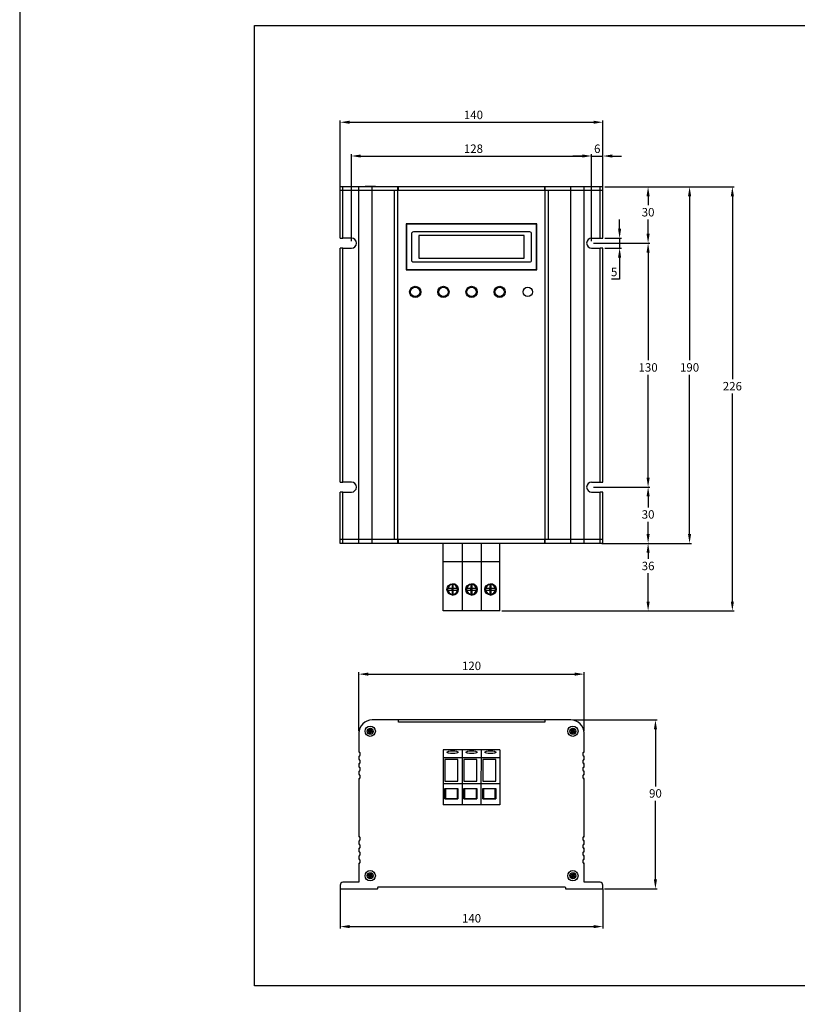
# Model space of a CAD drawing. Units: millimetres. Extents: x 47 to 60804, y 29 to 11684.
# Drawn here: x 47 to 461, y 493 to 1018 of the extents above; entities that cross this region are included whole.
import ezdxf

# ---------------------------------------------------------------- set-up
doc = ezdxf.new("R2010")
doc.units = ezdxf.units.MM
doc.header["$PDSIZE"] = -1
doc.styles.add('ROMANS', font='txt', dxfattribs={"height": 4.5})
doc.dimstyles.new('ISO-25', dxfattribs={"dimtxt": 2.5, "dimasz": 2.5, "dimexe": 1.25, "dimexo": 0.625, "dimtad": 1, "dimtxsty": 'Standard', "dimcen": 2.5, "dimadec": 0, "dimazin": 0, "dimtfac": 1, "dimtmove": 0, "dimatfit": 3, "dimfxl": 1, "dimarcsym": 0})

# ---------------------------------------------------------------- blocks, each defined once
blk = doc.blocks.new('*D166')
at = {"color": 7, "lineweight": -2, "transparency": 16777216}
for p, q in [((341.37, 644.81), (386.37, 644.81)), ((385.37, 639.81), (385.37, 609.45)), ((385.37, 559.81), (385.37, 601.79)), ((358.17, 554.81), (386.37, 554.81))]:
    blk.add_line(p, q, dxfattribs=at)
at = {"color": 7, "lineweight": -3, "transparency": 16777216}
for points in [[(384.53, 639.81), (386.2, 639.81), (385.37, 644.81)], [(384.53, 559.81), (386.2, 559.81), (385.37, 554.81)]]:
    blk.add_solid(points, dxfattribs=at)
at = {"layer": 'Defpoints', "color": 0, "lineweight": -3, "transparency": 16777216}
for p in [(340.37, 644.81), (357.17, 554.81), (385.37, 554.81)]:
    blk.add_point(p, dxfattribs=at)
at = {"color": 7, "lineweight": -3, "transparency": 16777216, "insert": (385.37, 607.92), "char_height": 4.5, "attachment_point": 2, "style": 'ROMANS'}
blk.add_mtext('90', dxfattribs=at)
blk = doc.blocks.new('*D167')
at = {"color": 7, "lineweight": -2, "transparency": 16777216}
for p, q in [((352.37, 898.93), (382.46, 898.93)), ((381.46, 893.93), (381.46, 836.49)), ((381.46, 773.93), (381.46, 828.81)), ((352.37, 768.93), (382.46, 768.93))]:
    blk.add_line(p, q, dxfattribs=at)
at = {"color": 7, "lineweight": -3, "transparency": 16777216}
for points in [[(380.63, 893.93), (382.3, 893.93), (381.46, 898.93)], [(380.63, 773.93), (382.3, 773.93), (381.46, 768.93)]]:
    blk.add_solid(points, dxfattribs=at)
at = {"layer": 'Defpoints', "color": 0, "lineweight": -3, "transparency": 16777216}
for p in [(351.37, 898.93), (351.37, 768.93), (381.46, 768.93)]:
    blk.add_point(p, dxfattribs=at)
at = {"color": 7, "lineweight": -3, "transparency": 16777216, "insert": (381.46, 834.96), "char_height": 4.5, "attachment_point": 2, "style": 'ROMANS'}
blk.add_mtext('130', dxfattribs=at)
blk = doc.blocks.new('*D168')
at = {"color": 7, "lineweight": -2, "transparency": 16777216}
for p, q in [((358.37, 928.93), (382.46, 928.93)), ((381.46, 923.93), (381.46, 919.2)), ((381.46, 903.93), (381.46, 911.54)), ((352.37, 898.93), (382.46, 898.93))]:
    blk.add_line(p, q, dxfattribs=at)
at = {"color": 7, "lineweight": -3, "transparency": 16777216}
for points in [[(380.63, 923.93), (382.3, 923.93), (381.46, 928.93)], [(380.63, 903.93), (382.3, 903.93), (381.46, 898.93)]]:
    blk.add_solid(points, dxfattribs=at)
at = {"layer": 'Defpoints', "color": 0, "lineweight": -3, "transparency": 16777216}
for p in [(357.37, 928.93), (381.46, 928.93), (351.37, 898.93)]:
    blk.add_point(p, dxfattribs=at)
at = {"color": 7, "lineweight": -3, "transparency": 16777216, "insert": (381.46, 917.68), "char_height": 4.5, "attachment_point": 2, "style": 'ROMANS'}
blk.add_mtext('30', dxfattribs=at)
blk = doc.blocks.new('*D169')
at = {"color": 7, "lineweight": -2, "transparency": 16777216}
for p, q in [((352.37, 768.93), (382.46, 768.93)), ((381.46, 763.93), (381.46, 758.14)), ((381.46, 743.93), (381.46, 750.48)), ((358.37, 738.93), (382.46, 738.93))]:
    blk.add_line(p, q, dxfattribs=at)
at = {"color": 7, "lineweight": -3, "transparency": 16777216}
for points in [[(380.63, 763.93), (382.3, 763.93), (381.46, 768.93)], [(380.63, 743.93), (382.3, 743.93), (381.46, 738.93)]]:
    blk.add_solid(points, dxfattribs=at)
at = {"layer": 'Defpoints', "color": 0, "lineweight": -3, "transparency": 16777216}
for p in [(351.37, 768.93), (381.46, 768.93), (357.37, 738.93)]:
    blk.add_point(p, dxfattribs=at)
at = {"color": 7, "lineweight": -3, "transparency": 16777216, "insert": (381.46, 756.61), "char_height": 4.5, "attachment_point": 2, "style": 'ROMANS'}
blk.add_mtext('30', dxfattribs=at)
blk = doc.blocks.new('*D170')
at = {"color": 7, "lineweight": -2, "transparency": 16777216}
for p, q in [((356.87, 738.93), (382.46, 738.93)), ((381.46, 733.93), (381.46, 730.67)), ((381.46, 707.93), (381.46, 723.01)), ((303.52, 702.93), (382.46, 702.93))]:
    blk.add_line(p, q, dxfattribs=at)
at = {"color": 7, "lineweight": -3, "transparency": 16777216}
for points in [[(380.63, 733.93), (382.3, 733.93), (381.46, 738.93)], [(380.63, 707.93), (382.3, 707.93), (381.46, 702.93)]]:
    blk.add_solid(points, dxfattribs=at)
at = {"layer": 'Defpoints', "color": 0, "lineweight": -3, "transparency": 16777216}
for p in [(355.87, 738.93), (302.52, 702.93), (381.46, 702.93)]:
    blk.add_point(p, dxfattribs=at)
at = {"color": 7, "lineweight": -3, "transparency": 16777216, "insert": (381.46, 729.14), "char_height": 4.5, "attachment_point": 2, "style": 'ROMANS'}
blk.add_mtext('36', dxfattribs=at)
blk = doc.blocks.new('*D171')
at = {"color": 7, "lineweight": -2, "transparency": 16777216}
for p, q in [((358.37, 928.93), (427.37, 928.93)), ((426.37, 923.93), (426.37, 826.48)), ((426.37, 707.93), (426.37, 818.82)), ((313.62, 702.93), (427.37, 702.93))]:
    blk.add_line(p, q, dxfattribs=at)
at = {"color": 7, "lineweight": -3, "transparency": 16777216}
for points in [[(425.53, 923.93), (427.2, 923.93), (426.37, 928.93)], [(425.53, 707.93), (427.2, 707.93), (426.37, 702.93)]]:
    blk.add_solid(points, dxfattribs=at)
at = {"layer": 'Defpoints', "color": 0, "lineweight": -3, "transparency": 16777216}
for p in [(357.37, 928.93), (426.37, 928.93), (312.62, 702.93)]:
    blk.add_point(p, dxfattribs=at)
at = {"color": 7, "lineweight": -3, "transparency": 16777216, "insert": (426.37, 824.96), "char_height": 4.5, "attachment_point": 2, "style": 'ROMANS'}
blk.add_mtext('226', dxfattribs=at)
blk = doc.blocks.new('*D172')
at = {"color": 7, "lineweight": -2, "transparency": 16777216}
for p, q in [((358.37, 928.93), (404.56, 928.93)), ((403.56, 923.93), (403.56, 836.49)), ((403.56, 743.93), (403.56, 828.81)), ((358.37, 738.93), (404.56, 738.93))]:
    blk.add_line(p, q, dxfattribs=at)
at = {"color": 7, "lineweight": -3, "transparency": 16777216}
for points in [[(402.73, 923.93), (404.39, 923.93), (403.56, 928.93)], [(402.73, 743.93), (404.39, 743.93), (403.56, 738.93)]]:
    blk.add_solid(points, dxfattribs=at)
at = {"layer": 'Defpoints', "color": 0, "lineweight": -3, "transparency": 16777216}
for p in [(357.37, 928.93), (403.56, 928.93), (357.37, 738.93)]:
    blk.add_point(p, dxfattribs=at)
at = {"color": 7, "lineweight": -3, "transparency": 16777216, "insert": (403.56, 834.96), "char_height": 4.5, "attachment_point": 2, "style": 'ROMANS'}
blk.add_mtext('190', dxfattribs=at)
blk = doc.blocks.new('*D173')
at = {"color": 7, "lineweight": -2, "transparency": 16777216}
for p, q in [((223.37, 899.93), (223.37, 946.38)), ((228.37, 945.38), (346.37, 945.38)), ((351.37, 899.93), (351.37, 946.38))]:
    blk.add_line(p, q, dxfattribs=at)
at = {"color": 7, "lineweight": -3, "transparency": 16777216}
for points in [[(228.37, 946.21), (228.37, 944.54), (223.37, 945.38)], [(346.37, 946.21), (346.37, 944.54), (351.37, 945.38)]]:
    blk.add_solid(points, dxfattribs=at)
at = {"layer": 'Defpoints', "color": 0, "lineweight": -3, "transparency": 16777216}
for p in [(351.37, 945.38), (223.37, 898.93), (351.37, 898.93)]:
    blk.add_point(p, dxfattribs=at)
at = {"color": 7, "lineweight": -3, "transparency": 16777216, "insert": (288.38, 951.53), "char_height": 4.5, "attachment_point": 2, "style": 'ROMANS'}
blk.add_mtext('128', dxfattribs=at)
blk = doc.blocks.new('*D174')
at = {"color": 7, "lineweight": -2, "transparency": 16777216}
for p, q in [((217.37, 927.93), (217.37, 964.38)), ((222.37, 963.38), (352.37, 963.38)), ((357.37, 927.93), (357.37, 964.38))]:
    blk.add_line(p, q, dxfattribs=at)
at = {"color": 7, "lineweight": -3, "transparency": 16777216}
for points in [[(222.37, 964.21), (222.37, 962.54), (217.37, 963.38)], [(352.37, 964.21), (352.37, 962.54), (357.37, 963.38)]]:
    blk.add_solid(points, dxfattribs=at)
at = {"layer": 'Defpoints', "color": 0, "lineweight": -3, "transparency": 16777216}
for p in [(357.37, 963.38), (217.37, 926.93), (357.37, 926.93)]:
    blk.add_point(p, dxfattribs=at)
at = {"color": 7, "lineweight": -3, "transparency": 16777216, "insert": (288.38, 969.53), "char_height": 4.5, "attachment_point": 2, "style": 'ROMANS'}
blk.add_mtext('140', dxfattribs=at)
blk = doc.blocks.new('*D175')
at = {"color": 7, "lineweight": -2, "transparency": 16777216}
for p, q in [((346.37, 945.38), (341.37, 945.38)), ((351.37, 899.93), (351.37, 946.38)), ((351.37, 945.38), (357.37, 945.38)), ((357.37, 927.93), (357.37, 946.38)), ((362.37, 945.38), (367.37, 945.38))]:
    blk.add_line(p, q, dxfattribs=at)
at = {"color": 7, "lineweight": -3, "transparency": 16777216}
for points in [[(346.37, 946.21), (346.37, 944.54), (351.37, 945.38)], [(362.37, 946.21), (362.37, 944.54), (357.37, 945.38)]]:
    blk.add_solid(points, dxfattribs=at)
at = {"layer": 'Defpoints', "color": 0, "lineweight": -3, "transparency": 16777216}
for p in [(357.37, 945.38), (357.37, 926.93), (351.37, 898.93)]:
    blk.add_point(p, dxfattribs=at)
at = {"color": 7, "lineweight": -3, "transparency": 16777216, "insert": (354.37, 951.51), "char_height": 4.5, "attachment_point": 2, "style": 'ROMANS'}
blk.add_mtext('6', dxfattribs=at)
blk = doc.blocks.new('*D176')
at = {"color": 7, "lineweight": -2, "transparency": 16777216}
for p, q in [((366.28, 906.58), (366.28, 911.58)), ((358.37, 901.58), (367.28, 901.58)), ((366.28, 901.58), (366.28, 896.28)), ((358.37, 896.28), (367.28, 896.28)), ((366.28, 891.28), (366.28, 879.68)), ((366.28, 879.68), (361.95, 879.68))]:
    blk.add_line(p, q, dxfattribs=at)
at = {"color": 7, "lineweight": -3, "transparency": 16777216}
for points in [[(365.45, 906.58), (367.11, 906.58), (366.28, 901.58)], [(365.45, 891.28), (367.11, 891.28), (366.28, 896.28)]]:
    blk.add_solid(points, dxfattribs=at)
at = {"layer": 'Defpoints', "color": 0, "lineweight": -3, "transparency": 16777216}
for p in [(357.37, 901.58), (366.28, 901.58), (357.37, 896.28)]:
    blk.add_point(p, dxfattribs=at)
at = {"color": 7, "lineweight": -3, "transparency": 16777216, "insert": (363.35, 885.82), "char_height": 4.5, "attachment_point": 2, "style": 'ROMANS'}
blk.add_mtext('5', dxfattribs=at)
blk = doc.blocks.new('*D180')
at = {"color": 7, "lineweight": -2, "transparency": 16777216}
for p, q in [((227.37, 638.81), (227.37, 670.24)), ((232.37, 669.24), (342.37, 669.24)), ((347.37, 638.81), (347.37, 670.24))]:
    blk.add_line(p, q, dxfattribs=at)
at = {"color": 7, "lineweight": -3, "transparency": 16777216}
for points in [[(232.37, 670.08), (232.37, 668.41), (227.37, 669.24)], [(342.37, 670.08), (342.37, 668.41), (347.37, 669.24)]]:
    blk.add_solid(points, dxfattribs=at)
at = {"layer": 'Defpoints', "color": 0, "lineweight": -3, "transparency": 16777216}
for p in [(347.37, 669.24), (227.37, 637.81), (347.37, 637.81)]:
    blk.add_point(p, dxfattribs=at)
at = {"color": 7, "lineweight": -3, "transparency": 16777216, "insert": (287.37, 673.08), "char_height": 4.5, "attachment_point": 5, "style": 'ROMANS'}
blk.add_mtext('120', dxfattribs=at)
blk = doc.blocks.new('*D181')
at = {"color": 7, "lineweight": -2, "transparency": 16777216}
for p, q in [((217.37, 554.91), (217.37, 533.7)), ((357.37, 554.91), (357.37, 533.7)), ((222.37, 534.7), (352.37, 534.7))]:
    blk.add_line(p, q, dxfattribs=at)
at = {"color": 7, "lineweight": -3, "transparency": 16777216}
for points in [[(222.37, 535.53), (222.37, 533.86), (217.37, 534.7)], [(352.37, 535.53), (352.37, 533.86), (357.37, 534.7)]]:
    blk.add_solid(points, dxfattribs=at)
at = {"layer": 'Defpoints', "color": 0, "lineweight": -3, "transparency": 16777216}
for p in [(217.37, 555.91), (357.37, 555.91), (357.37, 534.7)]:
    blk.add_point(p, dxfattribs=at)
at = {"color": 7, "lineweight": -3, "transparency": 16777216, "insert": (287.37, 538.53), "char_height": 4.5, "attachment_point": 5, "style": 'ROMANS'}
blk.add_mtext('140', dxfattribs=at)

msp = doc.modelspace()

# ---------------------------------------------------------------- linework, layer by layer
at = {"lineweight": -3}
for p, q in [((217.368, 926.927), (217.368, 928.927)), ((218.868, 928.927), (217.368, 928.927)), ((218.868, 926.927), (218.868, 928.927)), ((227.368, 928.927), (218.868, 928.927)), ((227.368, 926.927), (227.368, 928.927)), ((234.368, 928.927), (227.368, 928.927)), ((230.618, 929.377), (230.618, 928.927)), ((230.618, 929.377), (236.118, 929.377)), ((234.368, 926.927), (234.368, 928.927)), ((248.168, 928.927), (234.368, 928.927)), ((236.118, 928.927), (236.118, 929.377)), ((248.168, 926.927), (248.168, 928.927)), ((248.368, 928.927), (248.168, 928.927)), ((248.368, 926.927), (248.368, 928.927)), ((326.368, 928.927), (248.368, 928.927)), ((326.368, 926.927), (326.368, 928.927)), ((326.568, 928.927), (326.368, 928.927)), ((326.568, 926.927), (326.568, 928.927)), ((340.368, 928.927), (326.568, 928.927)), ((340.368, 926.927), (340.368, 928.927)), ((347.368, 928.927), (340.368, 928.927)), ((347.368, 926.927), (347.368, 928.927)), ((355.868, 928.927), (347.368, 928.927)), ((355.868, 926.927), (355.868, 928.927)), ((357.368, 928.927), (355.868, 928.927)), ((357.368, 926.927), (357.368, 928.927)), ((218.868, 926.927), (217.368, 926.927)), ((217.368, 901.577), (217.368, 926.927)), ((227.368, 926.927), (218.868, 926.927)), ((218.868, 901.577), (218.868, 926.927)), ((234.368, 926.927), (227.368, 926.927)), ((227.368, 740.927), (227.368, 926.927)), ((248.168, 926.927), (234.368, 926.927)), ((234.368, 740.927), (234.368, 926.927)), ((248.168, 926.927), (234.368, 926.927)), ((328.368, 926.927), (246.368, 926.927)), ((246.368, 740.927), (246.368, 926.927)), ((248.168, 740.927), (248.168, 926.927)), ((340.368, 926.927), (326.568, 926.927)), ((326.568, 740.927), (326.568, 926.927)), ((340.368, 926.927), (326.568, 926.927)), ((328.368, 740.927), (328.368, 926.927)), ((347.368, 926.927), (340.368, 926.927)), ((340.368, 740.927), (340.368, 926.927)), ((355.868, 926.927), (347.368, 926.927)), ((347.368, 740.927), (347.368, 926.927)), ((355.868, 926.927), (347.368, 926.927)), ((357.368, 926.927), (355.868, 926.927)), ((355.868, 901.577), (355.868, 926.927)), ((357.368, 901.577), (357.368, 926.927)), ((252.568, 909.177), (252.568, 884.677)), ((322.168, 909.177), (252.568, 909.177)), ((321.968, 909.027), (252.768, 909.027)), ((252.768, 909.027), (252.768, 884.827)), ((321.968, 884.827), (321.968, 909.027)), ((322.168, 884.677), (322.168, 909.177)), ((255.368, 903.927), (255.368, 889.927)), ((318.368, 904.927), (256.368, 904.927)), ((315.368, 902.927), (259.368, 902.927)), ((259.368, 902.927), (259.368, 890.927)), ((315.368, 890.927), (315.368, 902.927)), ((319.368, 889.927), (319.368, 903.927)), ((217.368, 901.577), (218.868, 901.577)), ((223.368, 901.577), (218.868, 901.577)), ((351.368, 901.577), (355.868, 901.577)), ((355.868, 901.577), (357.368, 901.577)), ((218.868, 896.277), (217.368, 896.277)), ((217.368, 771.577), (217.368, 896.277)), ((218.868, 771.577), (218.868, 896.277)), ((218.868, 896.277), (223.368, 896.277)), ((351.368, 896.277), (355.868, 896.277)), ((355.868, 771.577), (355.868, 896.277)), ((357.368, 896.277), (355.868, 896.277)), ((357.368, 771.577), (357.368, 896.277)), ((256.368, 888.927), (318.368, 888.927)), ((259.368, 890.927), (315.368, 890.927)), ((252.568, 884.677), (322.168, 884.677)), ((252.768, 884.827), (321.968, 884.827)), ((217.368, 771.577), (218.868, 771.577)), ((223.368, 771.577), (218.868, 771.577)), ((351.368, 771.577), (355.868, 771.577)), ((355.868, 771.577), (357.368, 771.577)), ((217.368, 740.927), (217.368, 766.277)), ((218.868, 766.277), (217.368, 766.277)), ((218.868, 740.927), (218.868, 766.277)), ((218.868, 766.277), (223.368, 766.277)), ((351.368, 766.277), (355.868, 766.277)), ((355.868, 740.927), (355.868, 766.277)), ((357.368, 766.277), (355.868, 766.277)), ((357.368, 740.927), (357.368, 766.277)), ((217.368, 738.927), (217.368, 740.927)), ((218.868, 740.927), (217.368, 740.927)), ((218.868, 738.927), (218.868, 740.927)), ((227.368, 740.927), (218.868, 740.927)), ((227.368, 740.927), (218.868, 740.927)), ((227.368, 738.927), (227.368, 740.927)), ((234.368, 740.927), (227.368, 740.927)), ((234.368, 738.927), (234.368, 740.927)), ((248.168, 740.927), (234.368, 740.927)), ((248.168, 740.927), (234.368, 740.927)), ((328.368, 740.927), (246.368, 740.927)), ((248.168, 738.927), (248.168, 740.927)), ((248.368, 738.927), (248.368, 740.927)), ((326.368, 738.927), (326.368, 740.927)), ((326.568, 738.927), (326.568, 740.927)), ((340.368, 740.927), (326.568, 740.927)), ((340.368, 738.927), (340.368, 740.927)), ((347.368, 740.927), (340.368, 740.927)), ((347.368, 738.927), (347.368, 740.927)), ((355.868, 740.927), (347.368, 740.927)), ((355.868, 740.927), (347.368, 740.927)), ((355.868, 738.927), (355.868, 740.927)), ((357.368, 740.927), (355.868, 740.927)), ((357.368, 738.927), (357.368, 740.927)), ((218.868, 738.927), (217.368, 738.927)), ((227.368, 738.927), (218.868, 738.927)), ((234.368, 738.927), (227.368, 738.927)), ((248.168, 738.927), (234.368, 738.927)), ((248.368, 738.927), (248.168, 738.927)), ((326.368, 738.927), (248.368, 738.927)), ((272.219, 702.927), (272.219, 738.927)), ((282.32, 738.927), (282.32, 729.127)), ((292.42, 738.927), (292.42, 729.127)), ((302.519, 702.927), (302.519, 738.927)), ((326.568, 738.927), (326.368, 738.927)), ((340.368, 738.927), (326.568, 738.927)), ((347.368, 738.927), (340.368, 738.927)), ((355.868, 738.927), (347.368, 738.927)), ((357.368, 738.927), (355.868, 738.927)), ((282.32, 729.127), (272.22, 729.127)), ((282.32, 729.127), (282.318, 702.927)), ((292.42, 729.127), (282.32, 729.127)), ((292.42, 729.127), (292.418, 702.927)), ((302.52, 729.127), (292.42, 729.127)), ((274.667, 714.076), (274.666, 714.076)), ((274.667, 714.076), (276.969, 714.076)), ((274.678, 714.827), (274.679, 714.827)), ((276.969, 714.827), (274.679, 714.827)), ((276.969, 717.018), (276.969, 717.018)), ((276.969, 717.018), (276.969, 714.827)), ((276.969, 714.827), (276.969, 714.076)), ((276.969, 714.076), (276.969, 714.827)), ((276.969, 714.076), (276.969, 711.804)), ((277.269, 717.035), (277.268, 717.035)), ((277.569, 717.018), (277.569, 717.018)), ((277.569, 714.827), (277.569, 717.018)), ((277.569, 714.827), (277.569, 717.018)), ((277.569, 714.827), (277.569, 714.827)), ((279.86, 714.827), (277.569, 714.827)), ((277.569, 714.076), (277.569, 714.827)), ((277.569, 711.804), (277.569, 714.076)), ((277.569, 714.076), (277.569, 714.076)), ((277.569, 711.804), (277.569, 714.076)), ((277.569, 714.076), (279.872, 714.076)), ((284.767, 714.076), (284.766, 714.076)), ((284.767, 714.076), (287.069, 714.076)), ((284.778, 714.827), (284.779, 714.827)), ((287.069, 714.827), (284.779, 714.827)), ((287.069, 717.018), (287.069, 717.018)), ((287.069, 717.018), (287.069, 714.827)), ((287.069, 714.827), (287.069, 714.076)), ((287.069, 714.076), (287.069, 714.827)), ((287.069, 714.076), (287.069, 711.804)), ((287.369, 717.035), (287.368, 717.035)), ((287.669, 717.018), (287.669, 717.018)), ((287.669, 714.827), (287.669, 717.018)), ((287.669, 714.827), (287.669, 717.018)), ((289.96, 714.827), (287.669, 714.827)), ((287.669, 714.827), (287.669, 714.827)), ((287.669, 714.076), (287.669, 714.827)), ((287.669, 711.804), (287.669, 714.076)), ((287.669, 714.076), (287.669, 714.076)), ((287.669, 711.804), (287.669, 714.076)), ((287.669, 714.076), (289.972, 714.076)), ((294.867, 714.076), (294.866, 714.076)), ((294.867, 714.076), (297.169, 714.076)), ((294.878, 714.827), (294.879, 714.827)), ((297.169, 714.827), (294.879, 714.827)), ((297.169, 717.018), (297.169, 717.018)), ((297.169, 717.018), (297.169, 714.827)), ((297.169, 714.827), (297.169, 714.076)), ((297.169, 714.076), (297.169, 714.827)), ((297.169, 714.076), (297.169, 711.804)), ((297.469, 717.035), (297.468, 717.035)), ((297.769, 717.018), (297.769, 717.018)), ((297.769, 714.827), (297.769, 717.018)), ((297.769, 714.827), (297.769, 717.018)), ((300.06, 714.827), (297.769, 714.827)), ((297.769, 714.827), (297.769, 714.827)), ((297.769, 714.076), (297.769, 714.827)), ((297.769, 711.804), (297.769, 714.076)), ((297.769, 714.076), (300.072, 714.076)), ((297.769, 711.804), (297.769, 714.076)), ((297.769, 714.076), (297.769, 714.076)), ((276.969, 711.804), (276.969, 711.804)), ((277.268, 711.787), (277.269, 711.787)), ((277.569, 711.804), (277.569, 711.804)), ((287.069, 711.804), (287.069, 711.804)), ((287.368, 711.787), (287.369, 711.787)), ((287.669, 711.804), (287.669, 711.804)), ((297.169, 711.804), (297.169, 711.804)), ((297.468, 711.787), (297.469, 711.787)), ((297.769, 711.804), (297.769, 711.804)), ((282.319, 702.927), (272.219, 702.927)), ((292.419, 702.927), (282.319, 702.927)), ((302.519, 702.927), (292.419, 702.927)), ((233.125, 639.316), (233.506, 640.407)), ((233.506, 640.407), (233.247, 639.065)), ((233.506, 640.407), (234.252, 640.146)), ((248.168, 644.813), (234.368, 644.813)), ((326.568, 644.813), (248.168, 644.813)), ((248.368, 643.713), (248.368, 644.613)), ((326.368, 643.713), (248.368, 643.713)), ((326.368, 644.613), (326.368, 643.713)), ((340.368, 644.813), (326.568, 644.813)), ((341.169, 639.335), (341.641, 640.389)), ((341.641, 640.389), (341.268, 639.074)), ((341.641, 640.389), (342.362, 640.066)), ((227.368, 637.813), (227.368, 627.813)), ((231.774, 638.951), (232.035, 639.697)), ((232.865, 638.57), (231.774, 638.951)), ((231.774, 638.951), (233.116, 638.692)), ((232.035, 639.697), (233.247, 639.065)), ((232.035, 639.697), (233.125, 639.316)), ((232.484, 637.48), (233.116, 638.692)), ((232.484, 637.48), (232.865, 638.57)), ((233.23, 637.219), (232.484, 637.48)), ((233.116, 638.692), (232.865, 638.57)), ((233.116, 638.692), (233.247, 639.065)), ((233.489, 638.561), (233.116, 638.692)), ((233.125, 639.316), (233.247, 639.065)), ((233.23, 637.219), (233.489, 638.561)), ((233.611, 638.31), (233.23, 637.219)), ((233.247, 639.065), (233.62, 638.934)), ((233.62, 638.934), (233.489, 638.561)), ((233.611, 638.31), (233.489, 638.561)), ((234.701, 637.929), (233.489, 638.561)), ((234.701, 637.929), (233.611, 638.31)), ((234.252, 640.146), (233.62, 638.934)), ((233.62, 638.934), (233.871, 639.056)), ((234.962, 638.675), (233.62, 638.934)), ((234.252, 640.146), (233.871, 639.056)), ((233.871, 639.056), (234.962, 638.675)), ((234.962, 638.675), (234.701, 637.929)), ((339.792, 639.086), (340.115, 639.807)), ((340.846, 638.614), (339.792, 639.086)), ((339.792, 639.086), (341.107, 638.714)), ((340.115, 639.807), (341.169, 639.335)), ((340.115, 639.807), (341.268, 639.074)), ((340.374, 637.56), (341.107, 638.714)), ((340.374, 637.56), (340.846, 638.614)), ((341.095, 637.237), (340.374, 637.56)), ((341.107, 638.714), (340.846, 638.614)), ((341.095, 637.237), (341.467, 638.552)), ((341.567, 638.291), (341.095, 637.237)), ((341.107, 638.714), (341.268, 639.074)), ((341.467, 638.552), (341.107, 638.714)), ((341.169, 639.335), (341.268, 639.074)), ((341.268, 639.074), (341.629, 638.913)), ((341.629, 638.913), (341.467, 638.552)), ((341.567, 638.291), (341.467, 638.552)), ((342.621, 637.819), (341.467, 638.552)), ((342.621, 637.819), (341.567, 638.291)), ((342.362, 640.066), (341.629, 638.913)), ((341.629, 638.913), (341.89, 639.012)), ((342.944, 638.54), (341.629, 638.913)), ((342.362, 640.066), (341.89, 639.012)), ((341.89, 639.012), (342.944, 638.54)), ((342.944, 638.54), (342.621, 637.819)), ((347.368, 627.813), (347.368, 637.813)), ((227.368, 625.413), (227.368, 623.813)), ((227.568, 627.613), (227.668, 627.613)), ((227.668, 625.613), (227.568, 625.613)), ((227.868, 627.413), (227.868, 625.813)), ((282.319, 624.722), (272.219, 624.724)), ((282.32, 628.822), (272.22, 628.824)), ((272.22, 628.824), (272.22, 599.524)), ((282.319, 624.722), (282.315, 610.722)), ((282.32, 628.822), (282.319, 624.722)), ((292.419, 624.719), (282.319, 624.722)), ((292.42, 628.819), (282.32, 628.822)), ((292.419, 624.719), (292.415, 610.719)), ((292.42, 628.819), (292.419, 624.719)), ((302.519, 624.717), (292.419, 624.719)), ((302.52, 628.817), (292.42, 628.819)), ((302.52, 628.817), (302.513, 599.517)), ((346.868, 625.813), (346.868, 627.413)), ((347.068, 627.613), (347.168, 627.613)), ((347.168, 625.613), (347.068, 625.613)), ((347.368, 623.813), (347.368, 625.413)), ((227.368, 621.413), (227.368, 619.813)), ((227.568, 623.613), (227.668, 623.613)), ((227.668, 621.613), (227.568, 621.613)), ((227.568, 619.613), (227.668, 619.613)), ((227.868, 623.413), (227.868, 621.813)), ((227.868, 619.413), (227.868, 617.813)), ((273.197, 623.752), (273.195, 612.147)), ((280.128, 623.75), (273.197, 623.752)), ((280.125, 612.145), (280.128, 623.75)), ((283.297, 623.749), (283.295, 612.144)), ((290.228, 623.748), (283.297, 623.749)), ((290.225, 612.142), (290.228, 623.748)), ((293.397, 623.747), (293.395, 612.142)), ((300.328, 623.745), (293.397, 623.747)), ((300.325, 612.14), (300.328, 623.745)), ((346.868, 621.813), (346.868, 623.413)), ((346.868, 617.813), (346.868, 619.413)), ((347.068, 623.613), (347.168, 623.613)), ((347.168, 621.613), (347.068, 621.613)), ((347.068, 619.613), (347.168, 619.613)), ((347.368, 619.813), (347.368, 621.413)), ((227.368, 617.413), (227.368, 615.813)), ((227.668, 617.613), (227.568, 617.613)), ((227.568, 615.613), (227.668, 615.613)), ((227.868, 615.413), (227.868, 613.813)), ((346.868, 613.813), (346.868, 615.413)), ((347.168, 617.613), (347.068, 617.613)), ((347.068, 615.613), (347.168, 615.613)), ((347.368, 615.813), (347.368, 617.413)), ((227.368, 613.413), (227.368, 582.713)), ((227.668, 613.613), (227.568, 613.613)), ((282.315, 610.722), (272.215, 610.724)), ((273.195, 612.147), (280.125, 612.145)), ((282.315, 610.722), (282.313, 599.522)), ((292.415, 610.719), (282.315, 610.722)), ((283.295, 612.144), (290.225, 612.142)), ((292.415, 610.719), (292.413, 599.519)), ((302.515, 610.717), (292.415, 610.719)), ((293.395, 612.142), (300.325, 612.14)), ((347.168, 613.613), (347.068, 613.613)), ((347.368, 582.713), (347.368, 613.413)), ((273.192, 602.822), (273.194, 608.352)), ((273.194, 608.352), (280.124, 608.35)), ((273.524, 608.053), (273.523, 603.015)), ((279.85, 608.052), (273.524, 608.053)), ((279.849, 603.013), (279.85, 608.052)), ((280.124, 608.35), (280.122, 602.82)), ((283.292, 602.819), (283.294, 608.349)), ((283.294, 608.349), (290.224, 608.347)), ((283.624, 608.051), (283.623, 603.012)), ((289.95, 608.049), (283.624, 608.051)), ((289.949, 603.011), (289.95, 608.049)), ((290.224, 608.347), (290.222, 602.817)), ((293.392, 602.817), (293.394, 608.347)), ((293.394, 608.347), (300.324, 608.345)), ((293.724, 608.048), (293.723, 603.01)), ((300.05, 608.047), (293.724, 608.048)), ((300.049, 603.008), (300.05, 608.047)), ((300.324, 608.345), (300.322, 602.815)), ((282.313, 599.522), (272.213, 599.524)), ((273.192, 602.822), (280.122, 602.82)), ((273.523, 603.015), (279.849, 603.013)), ((292.413, 599.519), (282.313, 599.522)), ((283.292, 602.819), (290.222, 602.817)), ((283.623, 603.012), (289.949, 603.011)), ((302.513, 599.517), (292.413, 599.519)), ((293.392, 602.817), (300.322, 602.815)), ((293.723, 603.01), (300.049, 603.008)), ((227.568, 582.513), (227.668, 582.513)), ((347.068, 582.513), (347.168, 582.513)), ((227.368, 580.313), (227.368, 578.713)), ((227.668, 580.513), (227.568, 580.513)), ((227.568, 578.513), (227.668, 578.513)), ((227.868, 582.313), (227.868, 580.713)), ((227.868, 578.313), (227.868, 576.713)), ((346.868, 580.713), (346.868, 582.313)), ((346.868, 576.713), (346.868, 578.313)), ((347.168, 580.513), (347.068, 580.513)), ((347.068, 578.513), (347.168, 578.513)), ((347.368, 578.713), (347.368, 580.313)), ((227.368, 576.313), (227.368, 574.713)), ((227.368, 572.313), (227.368, 570.713)), ((227.668, 576.513), (227.568, 576.513)), ((227.568, 574.513), (227.668, 574.513)), ((227.668, 572.513), (227.568, 572.513)), ((227.868, 574.313), (227.868, 572.713)), ((346.868, 572.713), (346.868, 574.313)), ((347.168, 576.513), (347.068, 576.513)), ((347.068, 574.513), (347.168, 574.513)), ((347.168, 572.513), (347.068, 572.513)), ((347.368, 574.713), (347.368, 576.313)), ((347.368, 570.713), (347.368, 572.313)), ((227.368, 568.313), (227.368, 558.313)), ((227.568, 570.513), (227.668, 570.513)), ((227.668, 568.513), (227.568, 568.513)), ((227.868, 570.313), (227.868, 568.713)), ((346.868, 568.713), (346.868, 570.313)), ((347.068, 570.513), (347.168, 570.513)), ((347.168, 568.513), (347.068, 568.513)), ((347.368, 558.313), (347.368, 568.313)), ((231.785, 562.044), (232.089, 562.773)), ((232.852, 561.6), (231.785, 562.044)), ((231.785, 562.044), (233.11, 561.707)), ((232.089, 562.773), (233.262, 562.071)), ((232.089, 562.773), (233.155, 562.329)), ((232.408, 560.534), (233.11, 561.707)), ((232.408, 560.534), (232.852, 561.6)), ((233.11, 561.707), (232.852, 561.6)), ((233.11, 561.707), (233.262, 562.071)), ((233.474, 561.555), (233.11, 561.707)), ((233.137, 560.23), (233.474, 561.555)), ((233.155, 562.329), (233.599, 563.396)), ((233.155, 562.329), (233.262, 562.071)), ((233.599, 563.396), (233.262, 562.071)), ((233.262, 562.071), (233.626, 561.92)), ((233.626, 561.92), (233.474, 561.555)), ((233.581, 561.297), (233.474, 561.555)), ((234.647, 560.853), (233.474, 561.555)), ((233.599, 563.396), (234.328, 563.092)), ((234.328, 563.092), (233.626, 561.92)), ((233.626, 561.92), (233.884, 562.026)), ((234.951, 561.582), (233.626, 561.92)), ((234.328, 563.092), (233.884, 562.026)), ((233.884, 562.026), (234.951, 561.582)), ((234.951, 561.582), (234.647, 560.853)), ((339.808, 562.169), (340.169, 562.872)), ((340.836, 561.642), (339.808, 562.169)), ((339.808, 562.169), (341.102, 561.727)), ((340.169, 562.872), (341.197, 562.345)), ((340.169, 562.872), (341.282, 562.079)), ((340.309, 560.614), (341.102, 561.727)), ((340.309, 560.614), (340.836, 561.642)), ((341.102, 561.727), (340.836, 561.642)), ((341.012, 560.254), (341.454, 561.547)), ((341.102, 561.727), (341.282, 562.079)), ((341.454, 561.547), (341.102, 561.727)), ((341.197, 562.345), (341.724, 563.373)), ((341.197, 562.345), (341.282, 562.079)), ((341.724, 563.373), (341.282, 562.079)), ((341.282, 562.079), (341.634, 561.899)), ((341.634, 561.899), (341.454, 561.547)), ((342.567, 560.754), (341.454, 561.547)), ((341.539, 561.281), (341.454, 561.547)), ((342.427, 563.012), (341.634, 561.899)), ((341.634, 561.899), (341.9, 561.984)), ((342.927, 561.457), (341.634, 561.899)), ((341.724, 563.373), (342.427, 563.012)), ((342.427, 563.012), (341.9, 561.984)), ((341.9, 561.984), (342.927, 561.457)), ((217.368, 556.813), (217.368, 555.013)), ((227.368, 558.313), (218.868, 558.313)), ((233.137, 560.23), (232.408, 560.534)), ((233.581, 561.297), (233.137, 560.23)), ((234.647, 560.853), (233.581, 561.297)), ((341.012, 560.254), (340.309, 560.614)), ((341.539, 561.281), (341.012, 560.254)), ((342.567, 560.754), (341.539, 561.281)), ((342.927, 561.457), (342.567, 560.754)), ((355.868, 558.313), (347.368, 558.313)), ((357.368, 555.013), (357.368, 556.813)), ((217.568, 554.813), (237.168, 554.813)), ((237.368, 555.013), (237.368, 555.613)), ((237.568, 555.813), (337.168, 555.813)), ((337.368, 555.613), (337.368, 555.013)), ((337.568, 554.813), (357.168, 554.813))]:
    msp.add_line(p, q, dxfattribs=at)
at = {"color": 0, "lineweight": -3}
msp.add_lwpolyline([(46.59, 29.069), (3317.997, 29.069), (3317.997, 1878.446), (46.59, 1878.446)], close=True, dxfattribs=at)
at = {"lineweight": -3}
msp.add_lwpolyline([(171.724, 1014.87), (815.979, 1014.87), (815.979, 503.174), (171.724, 503.174)], close=True, dxfattribs=at)
for centre, radius in [((257.368, 872.927), 3), ((257.368, 872.927), 2.5), ((272.368, 872.927), 3), ((272.368, 872.927), 2.5), ((287.368, 872.927), 3), ((287.368, 872.927), 2.5), ((302.368, 872.927), 3), ((302.368, 872.927), 2.5), ((317.368, 872.927), 2.5), ((233.368, 638.813), 2.75), ((233.368, 638.813), 1.6), ((341.368, 638.813), 2.75), ((341.368, 638.813), 1.6), ((233.368, 561.813), 2.75), ((233.368, 561.813), 1.6), ((341.368, 561.813), 2.75), ((341.368, 561.813), 1.6)]:
    msp.add_circle(centre, radius, dxfattribs=at)
for centre, radius, start, end in [((256.368, 903.927), 1, 90, 180), ((318.368, 903.927), 1, 0, 90), ((223.368, 898.927), 2.65, 270, 90), ((351.368, 898.927), 2.65, 90, 270), ((256.368, 889.927), 1, 180, 270), ((318.368, 889.927), 1, 270, 0), ((223.368, 768.927), 2.65, 270, 90), ((351.368, 768.927), 2.65, 90, 270), ((277.268, 714.411), 2.624, 90.00013, 269.99987), ((277.269, 714.411), 2.624, 170.87261, 187.33616), ((277.269, 714.411), 2.624, 187.33655, 263.43535), ((277.269, 714.411), 2.624, 96.56466, 170.87234), ((277.269, 714.412), 2.623, 83.43322, 96.56678), ((277.268, 714.411), 2.991, 270.00004, 89.99996), ((277.269, 714.411), 2.624, 9.12776, 83.43529), ((277.269, 714.411), 2.624, 276.5646, 352.6635), ((277.269, 714.411), 2.624, 352.66336, 9.12759), ((287.368, 714.411), 2.624, 90.00013, 269.99987), ((287.369, 714.411), 2.624, 170.87226, 187.33665), ((287.369, 714.411), 2.624, 187.33654, 263.43539), ((287.369, 714.411), 2.624, 96.56466, 170.87229), ((287.369, 714.412), 2.623, 83.43321, 96.56679), ((287.368, 714.411), 2.991, 270.00004, 89.99996), ((287.369, 714.411), 2.624, 9.12769, 83.43534), ((287.369, 714.411), 2.624, 276.56459, 352.66351), ((287.369, 714.411), 2.624, 352.66335, 9.12774), ((297.468, 714.411), 2.624, 90.00012, 269.99988), ((297.469, 714.411), 2.624, 170.87232, 187.33659), ((297.469, 714.411), 2.624, 187.33651, 263.4354), ((297.469, 714.411), 2.624, 96.56467, 170.87231), ((297.469, 714.412), 2.623, 83.43321, 96.56679), ((297.468, 714.411), 2.991, 270.00004, 89.99996), ((297.469, 714.411), 2.624, 9.1277, 83.43533), ((297.469, 714.411), 2.624, 276.5646, 352.66348), ((297.469, 714.411), 2.624, 352.6634, 9.12768), ((277.269, 714.41), 2.623, 263.43322, 276.56678), ((287.369, 714.41), 2.623, 263.43321, 276.56679), ((297.469, 714.41), 2.623, 263.43321, 276.56679), ((234.368, 637.813), 7, 90, 180), ((248.168, 644.613), 0.2, 0, 90), ((326.568, 644.613), 0.2, 90, 180), ((340.368, 637.813), 7, 0, 90), ((227.568, 627.813), 0.2, 180, 270), ((227.568, 625.413), 0.2, 90, 180), ((227.668, 627.413), 0.2, 0, 90), ((227.668, 625.813), 0.2, 270, 0), ((347.068, 627.413), 0.2, 90, 180), ((347.068, 625.813), 0.2, 180, 270), ((347.168, 627.813), 0.2, 270, 0), ((347.168, 625.413), 0.2, 0, 90), ((227.568, 623.813), 0.2, 180, 270), ((227.568, 621.413), 0.2, 90, 180), ((227.568, 619.813), 0.2, 180, 270), ((227.668, 623.413), 0.2, 0, 90), ((227.668, 621.813), 0.2, 270, 0), ((227.668, 619.413), 0.2, 0, 90), ((347.068, 623.413), 0.2, 90, 180), ((347.068, 621.813), 0.2, 180, 270), ((347.068, 619.413), 0.2, 90, 180), ((347.168, 623.813), 0.2, 270, 0), ((347.168, 621.413), 0.2, 0, 90), ((347.168, 619.813), 0.2, 270, 0), ((227.568, 617.413), 0.2, 90, 180), ((227.568, 615.813), 0.2, 180, 270), ((227.668, 617.813), 0.2, 270, 0), ((227.668, 615.413), 0.2, 0, 90), ((347.068, 617.813), 0.2, 180, 270), ((347.068, 615.413), 0.2, 90, 180), ((347.168, 617.413), 0.2, 0, 90), ((347.168, 615.813), 0.2, 270, 0), ((227.568, 613.413), 0.2, 90, 180), ((227.668, 613.813), 0.2, 270, 0), ((347.068, 613.813), 0.2, 180, 270), ((347.168, 613.413), 0.2, 0, 90), ((227.568, 582.713), 0.2, 180, 270), ((227.668, 582.313), 0.2, 0, 90), ((347.068, 582.313), 0.2, 90, 180), ((347.168, 582.713), 0.2, 270, 0), ((227.568, 580.313), 0.2, 90, 180), ((227.568, 578.713), 0.2, 180, 270), ((227.668, 580.713), 0.2, 270, 0), ((227.668, 578.313), 0.2, 0, 90), ((347.068, 580.713), 0.2, 180, 270), ((347.068, 578.313), 0.2, 90, 180), ((347.168, 580.313), 0.2, 0, 90), ((347.168, 578.713), 0.2, 270, 0), ((227.568, 576.313), 0.2, 90, 180), ((227.568, 574.713), 0.2, 180, 270), ((227.568, 572.313), 0.2, 90, 180), ((227.668, 576.713), 0.2, 270, 0), ((227.668, 574.313), 0.2, 0, 90), ((227.668, 572.713), 0.2, 270, 0), ((347.068, 576.713), 0.2, 180, 270), ((347.068, 574.313), 0.2, 90, 180), ((347.068, 572.713), 0.2, 180, 270), ((347.168, 576.313), 0.2, 0, 90), ((347.168, 574.713), 0.2, 270, 0), ((347.168, 572.313), 0.2, 0, 90), ((227.568, 570.713), 0.2, 180, 270), ((227.568, 568.313), 0.2, 90, 180), ((227.668, 570.313), 0.2, 0, 90), ((227.668, 568.713), 0.2, 270, 0), ((347.068, 570.313), 0.2, 90, 180), ((347.068, 568.713), 0.2, 180, 270), ((347.168, 570.713), 0.2, 270, 0), ((347.168, 568.313), 0.2, 0, 90), ((218.868, 556.813), 1.5, 90, 180), ((355.868, 556.813), 1.5, 0, 90), ((217.568, 555.013), 0.2, 180, 270), ((237.168, 555.013), 0.2, 270, 0), ((237.568, 555.613), 0.2, 90, 180), ((337.168, 555.613), 0.2, 0, 90), ((337.568, 555.013), 0.2, 180, 270), ((357.168, 555.013), 0.2, 270, 0)]:
    msp.add_arc(centre, radius, start, end, dxfattribs=at)
for centre, major_axis, ratio in [((277.27, 714.411), (2.115, 2.116), 0.9999374), ((287.37, 714.411), (2.115, 2.116), 0.9999374), ((297.47, 714.411), (2.115, 2.116), 0.9999374), ((277.27, 627.629), (2.991, -0.001), 0.2530864), ((287.37, 627.627), (2.991, -0.001), 0.2530864), ((297.47, 627.624), (2.991, -0.001), 0.2530864)]:
    msp.add_ellipse(centre, major_axis=major_axis, ratio=ratio, dxfattribs=at)

# ---------------------------------------------------------------- dimensions: what is measured, and where the dimension line sits
for base, p1, p2, picture, middle in [((357.368, 963.377), (217.368, 926.927), (357.368, 926.927), '*D174', (288.383, 963.377)), ((351.368, 945.377), (223.368, 898.927), (351.368, 898.927), '*D173', (288.383, 945.377)), ((357.368, 945.377), (351.368, 898.927), (357.368, 926.927), '*D175', (354.368, 945.377))]:
    dim = msp.add_linear_dim(base=base, p1=p1, p2=p2, dimstyle='ISO-25', override={"dimtxt": 4.5, "dimasz": 5, "dimexe": 1, "dimexo": 1, "dimgap": 1.524, "dimtih": 1, "dimtoh": 1, "dimdec": 0, "dimzin": 0, "dimtxsty": 'ROMANS', "dimcen": 4.5, "dimclrd": 7, "dimclre": 7, "dimclrt": 7, "dimtdec": 0, "dimtzin": 0}, dxfattribs=at)
    dim.commit()
    dim.dimension.update_dxf_attribs({"geometry": picture, "text_midpoint": middle, "dimtype": 160})
for base, p1, p2, angle, picture, middle in [((426.366, 928.927), (312.619, 702.927), (357.368, 928.927), 90, '*D171', (426.366, 822.649)), ((381.463, 928.927), (351.368, 898.927), (357.368, 928.927), 90, '*D168', (381.463, 915.37)), ((403.559, 928.927), (357.368, 738.927), (357.368, 928.927), 90, '*D172', (403.559, 832.649)), ((366.28, 901.577), (357.368, 896.277), (357.368, 901.577), 90, '*D176', (363.351, 879.683)), ((381.463, 768.927), (351.368, 898.927), (351.368, 768.927), 90, '*D167', (381.463, 832.649)), ((381.463, 768.927), (357.368, 738.927), (351.368, 768.927), 90, '*D169', (381.463, 754.307)), ((381.463, 702.927), (355.868, 738.927), (302.519, 702.927), 90, '*D170', (381.463, 726.836)), ((385.368, 554.813), (340.368, 644.813), (357.168, 554.813), 270, '*D166', (385.368, 605.617))]:
    dim = msp.add_linear_dim(base=base, p1=p1, p2=p2, angle=angle, dimstyle='ISO-25', override={"dimtxt": 4.5, "dimasz": 5, "dimexe": 1, "dimexo": 1, "dimgap": 1.524, "dimtih": 1, "dimtoh": 1, "dimdec": 0, "dimzin": 0, "dimtxsty": 'ROMANS', "dimcen": 4.5, "dimclrd": 7, "dimclre": 7, "dimclrt": 7, "dimtdec": 0, "dimtzin": 0}, dxfattribs=at)
    dim.commit()
    dim.dimension.update_dxf_attribs({"geometry": picture, "text_midpoint": middle, "dimtype": 160})
for base, p1, p2, picture, middle in [((347.368, 669.244), (227.368, 637.813), (347.368, 637.813), '*D180', (287.368, 673.081)), ((357.368, 534.698), (217.368, 555.913), (357.368, 555.913), '*D181', (287.368, 538.534))]:
    dim = msp.add_linear_dim(base=base, p1=p1, p2=p2, dimstyle='ISO-25', override={"dimtxt": 4.5, "dimasz": 5, "dimexe": 1, "dimexo": 1, "dimgap": 1.524, "dimtih": 1, "dimtoh": 1, "dimdec": 0, "dimzin": 0, "dimtxsty": 'ROMANS', "dimcen": 4.5, "dimclrd": 7, "dimclre": 7, "dimclrt": 7, "dimtdec": 0, "dimtzin": 0}, dxfattribs=at)
    dim.commit()
    dim.dimension.update_dxf_attribs({"geometry": picture, "text_midpoint": middle})

doc.saveas('drawing.dxf')
